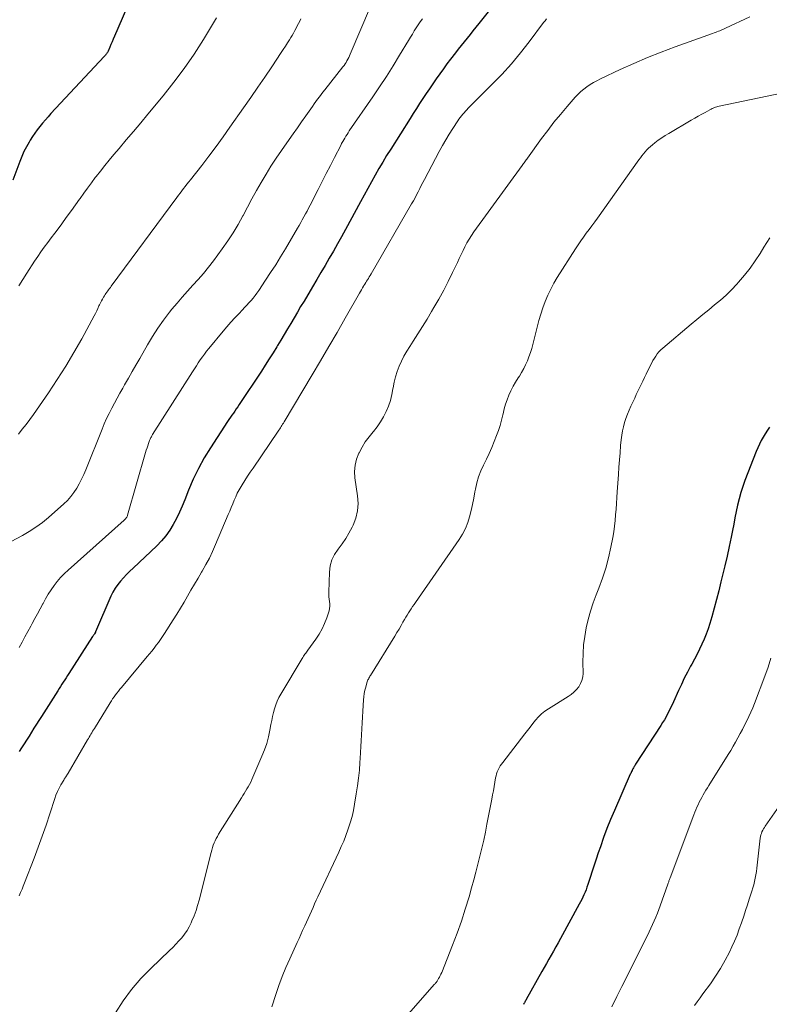
# Model space of a CAD drawing. Units: feet. Extents: x 2030000 to 2035018, y 545000 to 550000.
# Drawn here: x 2030729 to 2030863, y 547569 to 547745 of the extents above; entities that cross this region are included whole.
import ezdxf

# ---------------------------------------------------------------- set-up
doc = ezdxf.new("R2010")
doc.units = ezdxf.units.FT
doc.header["$LTSCALE"] = 100
doc.header["$MEASUREMENT"] = 0
doc.layers.add('CONTOUR INDEX', color=32, linetype='Continuous', lineweight=25)
doc.layers.add('CONTOUR INTERMEDIATE', color=40, linetype='Continuous', lineweight=15)

msp = doc.modelspace()

# ---------------------------------------------------------------- linework, layer by layer
at = {"layer": 'CONTOUR INDEX', "flags": 128}
for points, elevation in [([(2030753.4, 547759.05), (2030746.17, 547742.35), (2030745.96, 547741.86), (2030745.75, 547741.38), (2030745.55, 547740.89), (2030745.34, 547740.41), (2030745.04, 547739.71), (2030744.98, 547739.57), (2030744.91, 547739.44), (2030744.83, 547739.31), (2030744.75, 547739.19), (2030744.65, 547739.07), (2030744.56, 547738.95), (2030744.46, 547738.84), (2030744.36, 547738.73), (2030734.83, 547728.53), (2030734.32, 547727.97), (2030733.82, 547727.41), (2030733.33, 547726.83), (2030732.85, 547726.25), (2030732.39, 547725.66), (2030731.94, 547725.05), (2030731.53, 547724.43), (2030731.12, 547723.79), (2030730.91, 547723.44), (2030730.44, 547722.61), (2030730, 547721.77), (2030729.61, 547720.9), (2030729.25, 547720.01), (2030727.99, 547716.64)], 900), ([(2030816.06, 547750.64), (2030811.3, 547744.62), (2030810.78, 547743.96), (2030810.25, 547743.31), (2030809.72, 547742.65), (2030809.19, 547742), (2030808.67, 547741.35), (2030808.14, 547740.7), (2030807.62, 547740.04), (2030807.1, 547739.38), (2030806.25, 547738.28), (2030805.6, 547737.42), (2030804.95, 547736.55), (2030804.32, 547735.66), (2030803.69, 547734.77), (2030803.66, 547734.72), (2030803.07, 547733.85), (2030802.47, 547732.98), (2030801.89, 547732.1), (2030801.3, 547731.22), (2030800.72, 547730.33), (2030800.14, 547729.45), (2030799.57, 547728.56), (2030799, 547727.67), (2030795.54, 547722.21), (2030794.82, 547721.05), (2030794.12, 547719.89), (2030793.43, 547718.71), (2030792.76, 547717.53), (2030792.1, 547716.34), (2030791.44, 547715.15), (2030790.79, 547713.95), (2030790.13, 547712.76), (2030787.47, 547707.85), (2030786.76, 547706.56), (2030786.04, 547705.27), (2030785.31, 547703.99), (2030784.57, 547702.71), (2030783.83, 547701.44), (2030783.08, 547700.16), (2030782.33, 547698.89), (2030781.57, 547697.63), (2030780.05, 547695.07), (2030779.45, 547694.07), (2030778.86, 547693.08), (2030778.28, 547692.08), (2030777.7, 547691.08), (2030777.11, 547690.08), (2030776.52, 547689.08), (2030775.92, 547688.09), (2030775.32, 547687.1), (2030775.19, 547686.89), (2030774.51, 547685.8), (2030773.83, 547684.72), (2030773.13, 547683.64), (2030772.43, 547682.57), (2030768.46, 547676.57), (2030768.21, 547676.19), (2030767.95, 547675.81), (2030767.68, 547675.43), (2030767.42, 547675.06), (2030767.15, 547674.68), (2030766.89, 547674.3), (2030766.63, 547673.92), (2030766.38, 547673.54), (2030763.34, 547668.86), (2030762.23, 547667.04), (2030761.2, 547665.17), (2030760.27, 547663.25), (2030759.42, 547661.29), (2030758.73, 547659.57), (2030758.26, 547658.45), (2030757.77, 547657.34), (2030757.24, 547656.25), (2030756.68, 547655.17), (2030756.06, 547654.14), (2030755.38, 547653.16), (2030754.6, 547652.24), (2030753.76, 547651.37), (2030749.49, 547647.36), (2030748.92, 547646.8), (2030748.35, 547646.23), (2030747.8, 547645.64), (2030747.25, 547645.05), (2030746.75, 547644.42), (2030746.3, 547643.77), (2030745.9, 547643.08), (2030745.55, 547642.36), (2030742.8, 547636.01), (2030742.76, 547635.92), (2030742.6, 547635.66), (2030742.52, 547635.53), (2030742.44, 547635.4), (2030742.36, 547635.27), (2030742.27, 547635.14), (2030738.03, 547628.58), (2030737.78, 547628.19), (2030737.53, 547627.8), (2030737.28, 547627.41), (2030737.03, 547627.02), (2030736.78, 547626.63), (2030736.53, 547626.24), (2030736.28, 547625.85), (2030736.03, 547625.46), (2030733.11, 547620.89), (2030732.67, 547620.19), (2030732.22, 547619.49), (2030731.78, 547618.78), (2030731.35, 547618.08), (2030730.91, 547617.37), (2030730.47, 547616.67), (2030730.02, 547615.98), (2030729.57, 547615.28), (2030729.16, 547614.65)], 880), ([(2030863.27, 547672.57), (2030862.87, 547671.98), (2030862.48, 547671.38), (2030862.11, 547670.77), (2030861.77, 547670.15), (2030861.44, 547669.52), (2030861.14, 547668.88), (2030860.87, 547668.22), (2030858.85, 547663.04), (2030858.46, 547661.96), (2030858.1, 547660.86), (2030857.8, 547659.74), (2030857.54, 547658.61), (2030857.3, 547657.48), (2030857.07, 547656.34), (2030856.84, 547655.21), (2030856.61, 547654.07), (2030856.38, 547652.92), (2030856.03, 547651.21), (2030855.66, 547649.51), (2030855.27, 547647.81), (2030854.86, 547646.11), (2030854.56, 547644.9), (2030854.17, 547643.33), (2030853.76, 547641.78), (2030853.34, 547640.22), (2030852.91, 547638.67), (2030852.58, 547637.48), (2030852.28, 547636.53), (2030851.95, 547635.6), (2030851.58, 547634.68), (2030851.17, 547633.77), (2030850.74, 547632.88), (2030850.29, 547631.99), (2030849.83, 547631.11), (2030849.36, 547630.24), (2030849.14, 547629.85), (2030848.57, 547628.78), (2030848.02, 547627.71), (2030847.49, 547626.61), (2030846.98, 547625.51), (2030846.08, 547623.51), (2030845.83, 547622.97), (2030845.57, 547622.43), (2030845.31, 547621.89), (2030845.03, 547621.36), (2030844.75, 547620.83), (2030844.45, 547620.31), (2030844.14, 547619.79), (2030843.82, 547619.29), (2030839.31, 547612.35), (2030839.23, 547612.22), (2030839.15, 547612.09), (2030839.07, 547611.96), (2030838.99, 547611.82), (2030838.91, 547611.69), (2030838.84, 547611.55), (2030838.77, 547611.42), (2030838.7, 547611.28), (2030838.67, 547611.22), (2030838.59, 547611.06), (2030838.51, 547610.89), (2030838.43, 547610.72), (2030838.35, 547610.55), (2030835.52, 547604.09), (2030834.85, 547602.49), (2030834.2, 547600.88), (2030833.59, 547599.25), (2030833.01, 547597.62), (2030832.64, 547596.51), (2030832.27, 547595.42), (2030831.91, 547594.32), (2030831.55, 547593.23), (2030831.19, 547592.13), (2030830.77, 547590.85), (2030830.61, 547590.4), (2030830.45, 547589.95), (2030830.27, 547589.5), (2030830.08, 547589.06), (2030829.89, 547588.62), (2030829.68, 547588.19), (2030829.46, 547587.76), (2030829.24, 547587.34), (2030825.88, 547581.21), (2030825.48, 547580.47), (2030825.07, 547579.73), (2030824.65, 547578.99), (2030824.24, 547578.26), (2030823.82, 547577.53), (2030823.4, 547576.79), (2030822.98, 547576.06), (2030822.57, 547575.32), (2030819.75, 547570.31), (2030819.67, 547570.17), (2030819.59, 547570.03), (2030819.51, 547569.89), (2030819.43, 547569.75), (2030819.35, 547569.6), (2030819.27, 547569.46)], 860)]:
    msp.add_lwpolyline(points, dxfattribs=dict(at, elevation=elevation))
at = {"layer": 'CONTOUR INTERMEDIATE', "flags": 128}
for points, elevation in [([(2030791.95, 547747.69), (2030788.32, 547739.17), (2030788.18, 547738.87), (2030788.04, 547738.57), (2030787.89, 547738.27), (2030787.73, 547737.98), (2030787.57, 547737.69), (2030787.39, 547737.41), (2030787.2, 547737.14), (2030787, 547736.88), (2030783.77, 547732.8), (2030783.44, 547732.38), (2030783.12, 547731.96), (2030782.8, 547731.54), (2030782.49, 547731.12), (2030782.17, 547730.69), (2030781.86, 547730.26), (2030781.56, 547729.83), (2030781.25, 547729.4), (2030780.37, 547728.14), (2030779.62, 547727.07), (2030778.88, 547726.01), (2030778.13, 547724.95), (2030777.39, 547723.89), (2030776.03, 547721.95), (2030775.08, 547720.56), (2030774.15, 547719.15), (2030773.26, 547717.71), (2030772.4, 547716.26), (2030771.56, 547714.79), (2030770.74, 547713.32), (2030769.94, 547711.84), (2030769.15, 547710.34), (2030769.11, 547710.27), (2030768.27, 547708.76), (2030767.39, 547707.27), (2030766.44, 547705.83), (2030765.45, 547704.41), (2030763.85, 547702.25), (2030762.99, 547701.12), (2030762.09, 547700.01), (2030761.16, 547698.93), (2030760.2, 547697.88), (2030759.23, 547696.84), (2030758.28, 547695.78), (2030757.36, 547694.69), (2030756.45, 547693.59), (2030756.03, 547693.06), (2030754.96, 547691.66), (2030753.93, 547690.22), (2030752.98, 547688.75), (2030752.07, 547687.24), (2030750.69, 547684.82), (2030750.01, 547683.64), (2030749.34, 547682.46), (2030748.66, 547681.27), (2030747.98, 547680.09), (2030747.65, 547679.51), (2030747.14, 547678.61), (2030746.64, 547677.72), (2030746.16, 547676.82), (2030745.68, 547675.91), (2030745.21, 547675), (2030744.77, 547674.07), (2030744.36, 547673.14), (2030743.96, 547672.19), (2030741.05, 547664.93), (2030740.69, 547664.09), (2030740.3, 547663.25), (2030739.88, 547662.44), (2030739.43, 547661.64), (2030738.93, 547660.87), (2030738.39, 547660.14), (2030737.78, 547659.47), (2030737.12, 547658.84), (2030734.39, 547656.43), (2030733.29, 547655.52), (2030732.15, 547654.68), (2030730.96, 547653.91), (2030729.73, 547653.21), (2030727.74, 547652.15)], 888), ([(2030779.5, 547745.49), (2030779.28, 547745.06), (2030779.07, 547744.63), (2030778.85, 547744.2), (2030778.63, 547743.77), (2030778.41, 547743.35), (2030778.18, 547742.93), (2030777.94, 547742.51), (2030777.69, 547742.1), (2030777.47, 547741.74), (2030777.1, 547741.16), (2030776.73, 547740.58), (2030776.35, 547740), (2030775.97, 547739.42), (2030774.27, 547736.89), (2030773.03, 547735.06), (2030771.79, 547733.23), (2030770.53, 547731.4), (2030769.26, 547729.59), (2030766.82, 547726.1), (2030765.59, 547724.37), (2030764.33, 547722.66), (2030763.05, 547720.96), (2030761.76, 547719.28), (2030759.75, 547716.73), (2030759.44, 547716.34), (2030759.13, 547715.94), (2030758.82, 547715.55), (2030758.51, 547715.16), (2030758.21, 547714.76), (2030757.9, 547714.36), (2030757.6, 547713.96), (2030757.3, 547713.56), (2030745.61, 547697.72), (2030745.45, 547697.5), (2030745.29, 547697.29), (2030745.13, 547697.08), (2030744.97, 547696.87), (2030744.82, 547696.66), (2030744.66, 547696.44), (2030744.52, 547696.23), (2030744.38, 547696), (2030744.23, 547695.77), (2030744.03, 547695.43), (2030743.84, 547695.08), (2030743.66, 547694.72), (2030743.49, 547694.36), (2030743.41, 547694.2), (2030743.21, 547693.75), (2030743, 547693.31), (2030742.77, 547692.87), (2030742.55, 547692.44), (2030740.32, 547688.32), (2030738.93, 547685.85), (2030737.48, 547683.42), (2030735.96, 547681.04), (2030734.38, 547678.69), (2030731.7, 547674.83), (2030731.05, 547673.93), (2030730.39, 547673.04), (2030729.7, 547672.16), (2030729, 547671.29)], 892), ([(2030764.42, 547745.62), (2030762.06, 547741.77), (2030760.39, 547739.16), (2030758.64, 547736.61), (2030756.79, 547734.14), (2030754.86, 547731.71), (2030752.14, 547728.43), (2030750.86, 547726.9), (2030749.57, 547725.37), (2030748.28, 547723.85), (2030746.99, 547722.33), (2030746.04, 547721.22), (2030745.23, 547720.25), (2030744.43, 547719.27), (2030743.65, 547718.28), (2030742.88, 547717.28), (2030742.75, 547717.1), (2030742.06, 547716.18), (2030741.38, 547715.25), (2030740.7, 547714.31), (2030740.03, 547713.37), (2030739.92, 547713.23), (2030739.2, 547712.22), (2030738.47, 547711.21), (2030737.75, 547710.2), (2030737.02, 547709.19), (2030736.75, 547708.83), (2030736.14, 547707.99), (2030735.52, 547707.17), (2030734.89, 547706.34), (2030734.26, 547705.53), (2030733.64, 547704.7), (2030733.03, 547703.87), (2030732.45, 547703.02), (2030731.88, 547702.16), (2030730.52, 547700.05), (2030729.81, 547698.93), (2030729.11, 547697.81)], 896), ([(2030801.21, 547745.48), (2030800.83, 547744.94), (2030800.46, 547744.4), (2030800.11, 547743.85), (2030799.76, 547743.29), (2030799.42, 547742.73), (2030799.07, 547742.17), (2030798.73, 547741.61), (2030797.12, 547738.95), (2030795.96, 547737.06), (2030794.78, 547735.19), (2030793.57, 547733.34), (2030792.33, 547731.51), (2030788.15, 547725.44), (2030787.94, 547725.13), (2030787.74, 547724.81), (2030787.54, 547724.5), (2030787.34, 547724.18), (2030787.15, 547723.86), (2030786.96, 547723.53), (2030786.78, 547723.21), (2030786.61, 547722.87), (2030785.49, 547720.69), (2030784.76, 547719.27), (2030784.03, 547717.85), (2030783.3, 547716.42), (2030782.57, 547715), (2030781.13, 547712.17), (2030780.86, 547711.65), (2030780.59, 547711.13), (2030780.31, 547710.61), (2030780.04, 547710.1), (2030779.75, 547709.59), (2030779.47, 547709.07), (2030779.18, 547708.57), (2030778.88, 547708.06), (2030776.72, 547704.39), (2030775.86, 547702.97), (2030774.99, 547701.56), (2030774.09, 547700.16), (2030773.18, 547698.77), (2030771.96, 547696.96), (2030771.64, 547696.49), (2030771.3, 547696.04), (2030770.95, 547695.6), (2030770.58, 547695.16), (2030770.21, 547694.74), (2030769.83, 547694.32), (2030769.44, 547693.9), (2030769.05, 547693.49), (2030768.39, 547692.8), (2030767.67, 547692.04), (2030766.97, 547691.27), (2030766.28, 547690.49), (2030765.6, 547689.69), (2030763.04, 547686.6), (2030762.65, 547686.1), (2030762.26, 547685.6), (2030761.88, 547685.09), (2030761.52, 547684.57), (2030761.16, 547684.05), (2030760.81, 547683.52), (2030760.46, 547682.99), (2030760.12, 547682.45), (2030753, 547671.23), (2030752.92, 547671.1), (2030752.84, 547670.97), (2030752.77, 547670.83), (2030752.69, 547670.7), (2030752.63, 547670.56), (2030752.56, 547670.43), (2030752.5, 547670.29), (2030752.45, 547670.15), (2030752.26, 547669.64), (2030752.12, 547669.24), (2030751.99, 547668.84), (2030751.87, 547668.44), (2030751.74, 547668.04), (2030748.52, 547656.85), (2030748.48, 547656.72), (2030748.42, 547656.59), (2030748.36, 547656.48), (2030748.29, 547656.36), (2030748.2, 547656.25), (2030748.12, 547656.15), (2030748.02, 547656.05), (2030747.92, 547655.96), (2030737.9, 547647.03), (2030737.22, 547646.39), (2030736.56, 547645.71), (2030735.96, 547645), (2030735.38, 547644.26), (2030734.84, 547643.49), (2030734.33, 547642.7), (2030733.86, 547641.89), (2030733.41, 547641.07), (2030733.36, 547640.98), (2030732.9, 547640.1), (2030732.44, 547639.23), (2030731.97, 547638.35), (2030731.49, 547637.48), (2030731.23, 547637.02), (2030730.71, 547636.07), (2030730.18, 547635.12), (2030729.66, 547634.17), (2030729.13, 547633.22)], 884), ([(2030823.36, 547745.46), (2030823.12, 547745.13), (2030822.88, 547744.81), (2030820.31, 547741.38), (2030818.74, 547739.38), (2030817.11, 547737.43), (2030815.4, 547735.55), (2030813.64, 547733.71), (2030809.41, 547729.5), (2030809.16, 547729.24), (2030808.9, 547728.97), (2030808.66, 547728.7), (2030808.41, 547728.42), (2030808.18, 547728.14), (2030807.95, 547727.85), (2030807.74, 547727.55), (2030807.53, 547727.24), (2030806.64, 547725.87), (2030806, 547724.86), (2030805.39, 547723.85), (2030804.8, 547722.82), (2030804.22, 547721.77), (2030801.58, 547716.79), (2030801.29, 547716.25), (2030801, 547715.7), (2030800.73, 547715.15), (2030800.45, 547714.59), (2030800.18, 547714.04), (2030799.89, 547713.5), (2030799.59, 547712.95), (2030799.29, 547712.42), (2030792.03, 547699.9), (2030791.88, 547699.64), (2030791.72, 547699.38), (2030791.56, 547699.12), (2030791.4, 547698.87), (2030791.24, 547698.61), (2030791.08, 547698.35), (2030790.92, 547698.09), (2030790.76, 547697.83), (2030790.7, 547697.72), (2030790.51, 547697.41), (2030790.32, 547697.09), (2030790.14, 547696.78), (2030789.96, 547696.46), (2030787.42, 547692), (2030785.97, 547689.46), (2030784.5, 547686.93), (2030783.01, 547684.41), (2030781.52, 547681.89), (2030776.49, 547673.49), (2030776.36, 547673.28), (2030776.23, 547673.07), (2030776.1, 547672.86), (2030775.97, 547672.65), (2030775.84, 547672.45), (2030775.7, 547672.24), (2030775.57, 547672.03), (2030775.43, 547671.83), (2030770.94, 547665.25), (2030770.44, 547664.51), (2030769.96, 547663.77), (2030769.48, 547663.02), (2030769.01, 547662.27), (2030768.8, 547661.94), (2030768.46, 547661.34), (2030768.13, 547660.73), (2030767.84, 547660.11), (2030767.57, 547659.48), (2030767.31, 547658.84), (2030767.05, 547658.2), (2030766.79, 547657.56), (2030766.52, 547656.93), (2030764.26, 547651.58), (2030763.71, 547650.36), (2030763.13, 547649.16), (2030762.5, 547647.99), (2030761.84, 547646.83), (2030761.75, 547646.67), (2030761.11, 547645.6), (2030760.48, 547644.53), (2030759.85, 547643.46), (2030759.24, 547642.38), (2030758.61, 547641.3), (2030757.98, 547640.23), (2030757.33, 547639.17), (2030756.67, 547638.12), (2030755.12, 547635.69), (2030754.77, 547635.16), (2030754.4, 547634.62), (2030754.03, 547634.1), (2030753.64, 547633.59), (2030753.25, 547633.08), (2030752.84, 547632.57), (2030752.44, 547632.07), (2030752.03, 547631.58), (2030747.42, 547626.08), (2030747.14, 547625.75), (2030746.87, 547625.41), (2030746.61, 547625.07), (2030746.35, 547624.73), (2030746.1, 547624.38), (2030745.85, 547624.02), (2030745.62, 547623.66), (2030745.39, 547623.3), (2030742.59, 547618.74), (2030742.43, 547618.48), (2030742.27, 547618.23), (2030742.12, 547617.97), (2030741.97, 547617.72), (2030741.82, 547617.46), (2030741.66, 547617.2), (2030741.51, 547616.95), (2030741.36, 547616.69), (2030737.88, 547610.73), (2030737.78, 547610.57), (2030737.69, 547610.42), (2030737.59, 547610.27), (2030737.49, 547610.12), (2030737.39, 547609.97), (2030737.29, 547609.81), (2030737.2, 547609.66), (2030737.1, 547609.51), (2030736.6, 547608.65), (2030736.28, 547608.06), (2030735.98, 547607.46), (2030735.72, 547606.84), (2030735.49, 547606.21), (2030734.62, 547603.5), (2030733.95, 547601.5), (2030733.27, 547599.52), (2030732.55, 547597.54), (2030731.81, 547595.58), (2030730.11, 547591.18), (2030729.88, 547590.6), (2030729.65, 547590.02), (2030729.41, 547589.44), (2030729.17, 547588.87)], 876), ([(2030859.75, 547745.8), (2030855.39, 547743.8), (2030855.26, 547743.74), (2030855.13, 547743.68), (2030855, 547743.61), (2030854.87, 547743.55), (2030854.74, 547743.49), (2030854.61, 547743.43), (2030854.48, 547743.38), (2030854.35, 547743.33), (2030854.1, 547743.23), (2030853.84, 547743.14), (2030853.58, 547743.04), (2030853.33, 547742.95), (2030853.07, 547742.85), (2030846.4, 547740.46), (2030843.91, 547739.52), (2030841.44, 547738.54), (2030839, 547737.49), (2030836.57, 547736.39), (2030833.02, 547734.72), (2030832.4, 547734.41), (2030831.78, 547734.08), (2030831.19, 547733.72), (2030830.61, 547733.34), (2030830.05, 547732.92), (2030829.51, 547732.48), (2030829.02, 547732), (2030828.54, 547731.5), (2030827.06, 547729.79), (2030825.88, 547728.4), (2030824.72, 547726.98), (2030823.61, 547725.54), (2030822.52, 547724.08), (2030819.99, 547720.58), (2030819.87, 547720.42), (2030819.75, 547720.26), (2030819.62, 547720.1), (2030819.5, 547719.93), (2030819.38, 547719.77), (2030819.26, 547719.61), (2030819.13, 547719.45), (2030819.01, 547719.29), (2030810.4, 547707.42), (2030809.96, 547706.78), (2030809.55, 547706.13), (2030809.17, 547705.45), (2030808.81, 547704.77), (2030808.47, 547704.07), (2030808.13, 547703.37), (2030807.79, 547702.67), (2030807.46, 547701.97), (2030806.61, 547700.16), (2030805.83, 547698.56), (2030805.01, 547696.98), (2030804.16, 547695.43), (2030803.27, 547693.89), (2030802.85, 547693.18), (2030802.05, 547691.84), (2030801.23, 547690.51), (2030800.4, 547689.19), (2030799.55, 547687.88), (2030798.94, 547686.96), (2030798.42, 547686.1), (2030797.92, 547685.23), (2030797.48, 547684.33), (2030797.06, 547683.42), (2030796.71, 547682.48), (2030796.4, 547681.53), (2030796.16, 547680.55), (2030795.97, 547679.57), (2030795.94, 547679.4), (2030795.74, 547678.35), (2030795.48, 547677.33), (2030795.14, 547676.32), (2030794.75, 547675.34), (2030794.28, 547674.39), (2030793.75, 547673.47), (2030793.14, 547672.61), (2030792.47, 547671.79), (2030792.38, 547671.69), (2030791.67, 547670.82), (2030791, 547669.92), (2030790.42, 547668.96), (2030789.88, 547667.97), (2030789.85, 547667.91), (2030789.45, 547666.84), (2030789.18, 547665.76), (2030789.1, 547664.64), (2030789.16, 547663.5), (2030789.63, 547660.26), (2030789.7, 547658.91), (2030789.61, 547657.59), (2030789.29, 547656.31), (2030788.82, 547655.05), (2030788.63, 547654.67), (2030788.09, 547653.64), (2030787.51, 547652.64), (2030786.85, 547651.69), (2030786.15, 547650.76), (2030785.52, 547649.82), (2030785.03, 547648.83), (2030784.74, 547647.76), (2030784.59, 547646.63), (2030784.46, 547643.1), (2030784.46, 547642.67), (2030784.49, 547642.25), (2030784.54, 547641.83), (2030784.62, 547641.41), (2030784.68, 547640.99), (2030784.69, 547640.57), (2030784.63, 547640.16), (2030784.53, 547639.75), (2030784.12, 547638.5), (2030783.73, 547637.49), (2030783.28, 547636.51), (2030782.75, 547635.57), (2030782.16, 547634.67), (2030780.74, 547632.71), (2030780.61, 547632.53), (2030780.48, 547632.35), (2030780.35, 547632.17), (2030780.22, 547631.99), (2030780.09, 547631.81), (2030779.96, 547631.63), (2030779.84, 547631.44), (2030779.73, 547631.25), (2030775.9, 547624.88), (2030775.56, 547624.25), (2030775.25, 547623.61), (2030774.99, 547622.95), (2030774.77, 547622.27), (2030774.59, 547621.57), (2030774.42, 547620.88), (2030774.27, 547620.18), (2030774.13, 547619.47), (2030773.96, 547618.46), (2030773.7, 547617.26), (2030773.39, 547616.07), (2030772.99, 547614.91), (2030772.54, 547613.77), (2030770.72, 547609.6), (2030770.52, 547609.17), (2030770.31, 547608.75), (2030770.08, 547608.34), (2030769.84, 547607.94), (2030769.6, 547607.54), (2030769.35, 547607.14), (2030769.1, 547606.74), (2030768.85, 547606.34), (2030764.78, 547599.85), (2030764.56, 547599.47), (2030764.35, 547599.09), (2030764.15, 547598.69), (2030763.98, 547598.29), (2030763.82, 547597.87), (2030763.68, 547597.46), (2030763.55, 547597.03), (2030763.43, 547596.61), (2030761.3, 547588.09), (2030761.04, 547587.15), (2030760.75, 547586.21), (2030760.41, 547585.29), (2030760.03, 547584.39), (2030759.88, 547584.04), (2030759.53, 547583.33), (2030759.14, 547582.65), (2030758.69, 547582), (2030758.2, 547581.38), (2030757.67, 547580.79), (2030757.14, 547580.2), (2030756.58, 547579.63), (2030756.01, 547579.08), (2030752.67, 547575.9), (2030750.89, 547574.06), (2030749.23, 547572.14), (2030747.73, 547570.08), (2030746.35, 547567.93)], 872), ([(2030868.53, 547732.82), (2030854.24, 547729.85), (2030854.03, 547729.8), (2030853.82, 547729.74), (2030853.61, 547729.68), (2030853.4, 547729.61), (2030853.19, 547729.53), (2030852.99, 547729.44), (2030852.79, 547729.34), (2030852.6, 547729.24), (2030851.74, 547728.76), (2030851.12, 547728.42), (2030850.5, 547728.07), (2030849.88, 547727.71), (2030849.26, 547727.35), (2030845.24, 547725.01), (2030844.6, 547724.62), (2030843.98, 547724.21), (2030843.37, 547723.78), (2030842.77, 547723.34), (2030842.31, 547722.98), (2030841.96, 547722.68), (2030841.62, 547722.38), (2030841.31, 547722.05), (2030841.01, 547721.71), (2030840.72, 547721.35), (2030840.44, 547720.99), (2030840.17, 547720.63), (2030839.9, 547720.26), (2030832.5, 547709.87), (2030832, 547709.19), (2030831.51, 547708.51), (2030831, 547707.83), (2030830.49, 547707.16), (2030829.99, 547706.49), (2030829.5, 547705.8), (2030829.03, 547705.1), (2030828.57, 547704.4), (2030825.32, 547699.28), (2030824.71, 547698.24), (2030824.14, 547697.19), (2030823.63, 547696.11), (2030823.16, 547695.01), (2030822.75, 547693.88), (2030822.36, 547692.74), (2030822.02, 547691.59), (2030821.71, 547690.43), (2030820.94, 547687.33), (2030820.74, 547686.58), (2030820.51, 547685.85), (2030820.26, 547685.12), (2030819.98, 547684.4), (2030819.66, 547683.7), (2030819.32, 547683), (2030818.94, 547682.33), (2030818.54, 547681.68), (2030818.31, 547681.34), (2030817.85, 547680.59), (2030817.43, 547679.84), (2030817.04, 547679.06), (2030816.68, 547678.27), (2030816.37, 547677.45), (2030816.08, 547676.63), (2030815.84, 547675.79), (2030815.64, 547674.95), (2030815.59, 547674.75), (2030815.36, 547673.81), (2030815.1, 547672.87), (2030814.79, 547671.95), (2030814.45, 547671.04), (2030814.03, 547669.97), (2030813.59, 547668.91), (2030813.13, 547667.86), (2030812.64, 547666.82), (2030812.13, 547665.78), (2030811.66, 547664.74), (2030811.25, 547663.67), (2030810.94, 547662.58), (2030810.69, 547661.46), (2030810.6, 547660.99), (2030810.39, 547659.87), (2030810.16, 547658.76), (2030809.91, 547657.66), (2030809.64, 547656.56), (2030809.3, 547655.49), (2030808.89, 547654.45), (2030808.37, 547653.46), (2030807.78, 547652.5), (2030799.97, 547641.23), (2030799.71, 547640.86), (2030799.46, 547640.49), (2030799.2, 547640.12), (2030798.95, 547639.75), (2030798.7, 547639.37), (2030798.46, 547638.99), (2030798.23, 547638.61), (2030798.01, 547638.22), (2030797.74, 547637.73), (2030797.39, 547637.1), (2030797.03, 547636.48), (2030796.65, 547635.85), (2030796.28, 547635.23), (2030791.92, 547628.22), (2030791.83, 547628.06), (2030791.73, 547627.9), (2030791.64, 547627.74), (2030791.55, 547627.57), (2030791.47, 547627.4), (2030791.39, 547627.23), (2030791.33, 547627.05), (2030791.27, 547626.87), (2030791.07, 547626.12), (2030790.94, 547625.55), (2030790.83, 547624.98), (2030790.75, 547624.41), (2030790.69, 547623.83), (2030790.56, 547621.83), (2030790.5, 547620.77), (2030790.44, 547619.72), (2030790.38, 547618.66), (2030790.34, 547617.61), (2030790.29, 547616.55), (2030790.23, 547615.5), (2030790.17, 547614.44), (2030790.1, 547613.39), (2030790.05, 547612.68), (2030789.94, 547611.28), (2030789.79, 547609.88), (2030789.61, 547608.48), (2030789.4, 547607.09), (2030789.1, 547605.24), (2030788.88, 547604.11), (2030788.63, 547602.99), (2030788.31, 547601.88), (2030787.96, 547600.79), (2030787.91, 547600.66), (2030787.54, 547599.64), (2030787.14, 547598.63), (2030786.72, 547597.64), (2030786.27, 547596.65), (2030782.55, 547588.7), (2030782.25, 547588.06), (2030781.95, 547587.41), (2030781.66, 547586.75), (2030781.37, 547586.1), (2030781.08, 547585.44), (2030780.79, 547584.79), (2030780.49, 547584.14), (2030780.19, 547583.49), (2030780.14, 547583.37), (2030779.81, 547582.66), (2030779.48, 547581.96), (2030779.16, 547581.25), (2030778.83, 547580.54), (2030777.49, 547577.59), (2030776.81, 547576.03), (2030776.16, 547574.46), (2030775.57, 547572.86), (2030775.02, 547571.25), (2030774.29, 547569.03)], 868), ([(2030863.31, 547706.37), (2030862.25, 547704.66), (2030861.58, 547703.57), (2030860.7, 547702.22), (2030859.77, 547700.91), (2030858.77, 547699.66), (2030857.73, 547698.44), (2030857.39, 547698.06), (2030856.46, 547697.08), (2030855.49, 547696.13), (2030854.48, 547695.23), (2030853.43, 547694.36), (2030852.37, 547693.52), (2030851.31, 547692.66), (2030850.26, 547691.8), (2030849.22, 547690.93), (2030844.17, 547686.66), (2030843.82, 547686.34), (2030843.49, 547686), (2030843.19, 547685.63), (2030842.92, 547685.25), (2030842.66, 547684.84), (2030842.42, 547684.44), (2030842.19, 547684.02), (2030841.98, 547683.59), (2030841.22, 547682), (2030840.92, 547681.39), (2030840.63, 547680.78), (2030840.33, 547680.17), (2030840.03, 547679.57), (2030839.73, 547678.96), (2030839.44, 547678.35), (2030839.15, 547677.74), (2030838.86, 547677.13), (2030838.46, 547676.29), (2030838.14, 547675.57), (2030837.84, 547674.85), (2030837.58, 547674.12), (2030837.33, 547673.37), (2030837.12, 547672.62), (2030836.95, 547671.86), (2030836.83, 547671.09), (2030836.73, 547670.31), (2030836.64, 547669.28), (2030836.53, 547667.99), (2030836.42, 547666.69), (2030836.32, 547665.39), (2030836.23, 547664.09), (2030836.01, 547660.99), (2030835.94, 547659.96), (2030835.87, 547658.94), (2030835.81, 547657.92), (2030835.74, 547656.9), (2030835.66, 547655.88), (2030835.56, 547654.86), (2030835.41, 547653.85), (2030835.23, 547652.85), (2030834.89, 547651.09), (2030834.47, 547649.22), (2030833.98, 547647.38), (2030833.39, 547645.56), (2030832.72, 547643.77), (2030832.25, 547642.6), (2030831.71, 547641.15), (2030831.23, 547639.69), (2030830.82, 547638.2), (2030830.47, 547636.7), (2030830.21, 547635.18), (2030830.01, 547633.66), (2030829.92, 547632.12), (2030829.89, 547630.58), (2030829.92, 547628.56), (2030829.87, 547627.93), (2030829.73, 547627.32), (2030829.49, 547626.75), (2030829.16, 547626.2), (2030828.74, 547625.7), (2030828.3, 547625.24), (2030827.8, 547624.83), (2030827.27, 547624.45), (2030823.74, 547622.26), (2030823.1, 547621.82), (2030822.51, 547621.34), (2030821.96, 547620.8), (2030821.45, 547620.22), (2030820.96, 547619.61), (2030820.48, 547619), (2030820, 547618.38), (2030819.52, 547617.77), (2030815.57, 547612.68), (2030815.34, 547612.37), (2030815.13, 547612.05), (2030814.94, 547611.71), (2030814.76, 547611.37), (2030814.6, 547611.01), (2030814.47, 547610.65), (2030814.37, 547610.28), (2030814.29, 547609.91), (2030814.16, 547609.14), (2030814.03, 547608.38), (2030813.9, 547607.62), (2030813.76, 547606.86), (2030813.61, 547606.1), (2030812.75, 547601.67), (2030812.46, 547600.24), (2030812.16, 547598.8), (2030811.83, 547597.37), (2030811.49, 547595.94), (2030811.13, 547594.52), (2030810.76, 547593.1), (2030810.38, 547591.68), (2030809.98, 547590.27), (2030809.54, 547588.68), (2030808.88, 547586.49), (2030808.17, 547584.31), (2030807.4, 547582.16), (2030806.59, 547580.02), (2030804.66, 547575.18), (2030804.53, 547574.89), (2030804.4, 547574.61), (2030804.26, 547574.34), (2030804.1, 547574.07), (2030803.9, 547573.74), (2030803.84, 547573.64), (2030803.77, 547573.54), (2030803.7, 547573.45), (2030803.64, 547573.35), (2030803.56, 547573.26), (2030803.49, 547573.17), (2030803.41, 547573.08), (2030803.34, 547572.99), (2030798.34, 547567.38)], 864), ([(2030863.47, 547631.3), (2030862.98, 547629.69), (2030862.42, 547628.08), (2030860.57, 547623.2), (2030860.25, 547622.41), (2030859.92, 547621.63), (2030859.57, 547620.86), (2030859.19, 547620.09), (2030858.8, 547619.33), (2030858.41, 547618.58), (2030858.01, 547617.83), (2030857.61, 547617.08), (2030857.18, 547616.31), (2030856.75, 547615.57), (2030856.31, 547614.83), (2030855.86, 547614.1), (2030852.4, 547608.57), (2030852.14, 547608.15), (2030851.88, 547607.72), (2030851.63, 547607.3), (2030851.37, 547606.87), (2030851.13, 547606.44), (2030850.9, 547606.01), (2030850.68, 547605.57), (2030850.47, 547605.13), (2030850.27, 547604.68), (2030850.08, 547604.23), (2030849.9, 547603.78), (2030849.72, 547603.32), (2030845.48, 547592.07), (2030845.43, 547591.93), (2030845.38, 547591.79), (2030845.33, 547591.65), (2030845.28, 547591.51), (2030845.23, 547591.37), (2030845.18, 547591.23), (2030845.13, 547591.09), (2030845.08, 547590.95), (2030843.72, 547587.08), (2030843.47, 547586.4), (2030843.21, 547585.73), (2030842.94, 547585.06), (2030842.65, 547584.39), (2030842.35, 547583.73), (2030842.04, 547583.07), (2030841.73, 547582.42), (2030841.41, 547581.77), (2030838.7, 547576.35), (2030837.79, 547574.51), (2030836.88, 547572.68), (2030835.97, 547570.85), (2030835.06, 547569.01)], 856), ([(2030865.39, 547605.46), (2030862.49, 547601.31), (2030862.32, 547601.06), (2030862.17, 547600.81), (2030862.03, 547600.55), (2030861.9, 547600.28), (2030861.79, 547600.01), (2030861.7, 547599.73), (2030861.63, 547599.44), (2030861.59, 547599.15), (2030860.99, 547593.78), (2030860.91, 547593.19), (2030860.82, 547592.6), (2030860.7, 547592.01), (2030860.58, 547591.42), (2030860.43, 547590.84), (2030860.28, 547590.26), (2030860.1, 547589.69), (2030859.92, 547589.12), (2030859.63, 547588.24), (2030859.3, 547587.23), (2030858.96, 547586.22), (2030858.63, 547585.21), (2030858.29, 547584.2), (2030858.23, 547584.02), (2030857.85, 547582.93), (2030857.44, 547581.85), (2030856.99, 547580.78), (2030856.51, 547579.73), (2030856.08, 547578.82), (2030855.32, 547577.34), (2030854.51, 547575.9), (2030853.61, 547574.51), (2030852.67, 547573.14), (2030851.34, 547571.33), (2030850.83, 547570.64), (2030850.33, 547569.94), (2030849.84, 547569.24)], 852)]:
    msp.add_lwpolyline(points, dxfattribs=dict(at, elevation=elevation))

doc.saveas('drawing.dxf')
